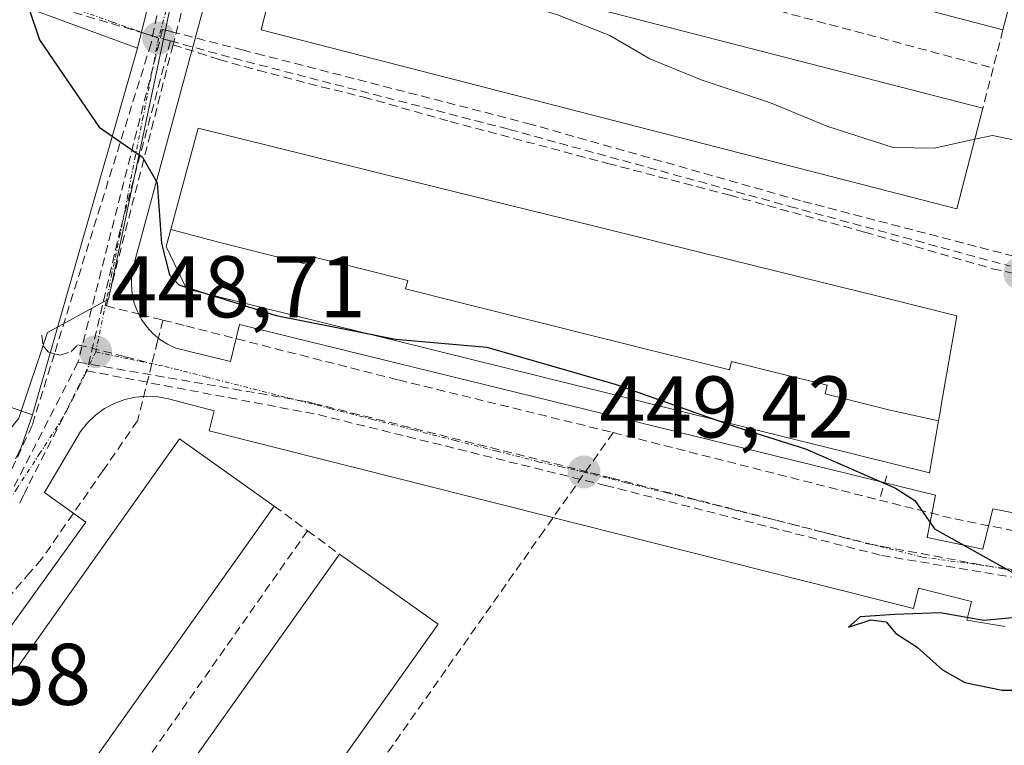
# Model space of a CAD drawing. Units: metres. Extents: x 610783 to 614232, y 4733948 to 4736317.
# Drawn here: x 612093 to 612206, y 4734284 to 4734367 of the extents above; entities that cross this region are included whole.
import ezdxf
from ezdxf.enums import TextEntityAlignment as Align

# ---------------------------------------------------------------- set-up
doc = ezdxf.new("R2010")
doc.units = ezdxf.units.M
doc.header["$MEASUREMENT"] = 0
doc.linetypes.add('TRAZO_Y_PUNTO', pattern=[1, 0.5, -0.25, 0, -0.25])
doc.linetypes.add('TRAZOSX2', pattern=[1.5, 1, -0.5])
for name, color, linetype, lineweight in [('Carátula', 7, 'Continuous', 5), ('Conducción de agua lineal', 5, 'TRAZOSX2', 0), ('Curva de nivel maestra', 36, 'Continuous', 30), ('Curva de nivel normal', 36, 'Continuous', 0), ('Edificación', 1, 'Continuous', 13), ('Edificación Cxs', 1, 'Continuous', 13), ('Edificación industrial', 135, 'Continuous', 13), ('Edificación industrial Cxs', 135, 'Continuous', 13), ('Elemento construido', 1, 'Continuous', 0), ('Muro lineal', 1, 'TRAZOSX2', 13), ('Núcleo urbano CxS', 19, 'Continuous', 0), ('Punto de cota en terreno', 7, 'Continuous', 0), ('Rótulo de punto de cota en terreno', 19, 'Continuous', 0), ('Vía urbana eje', 5, 'TRAZO_Y_PUNTO', 0)]:
    doc.layers.add(name, color=color, linetype=linetype, lineweight=lineweight)
doc.styles.add('Arial', font='txt', dxfattribs={"height": 0.2})

# ---------------------------------------------------------------- blocks, each defined once
blk = doc.blocks.new('5PATER')
at = {"layer": 'Carátula', "linetype": 'Continuous', "lineweight": 5}
h = blk.add_hatch(color=250, dxfattribs=at)
edge = h.paths.add_edge_path()
edge.add_ellipse((0, 0.01), major_axis=(-1.33, -1.34), ratio=0.999422, start_angle=0, end_angle=360)

msp = doc.modelspace()

# ---------------------------------------------------------------- linework, layer by layer
at = {"layer": 'Conducción de agua lineal', "color": 5, "linetype": 'TRAZOSX2', "lineweight": 0}
for points in [[(612132.022, 4734410.6397, 454.21436), (612124.7301, 4734412.3289, 453.99385), (612123.5391, 4734412.6048, 453.9824), (612117.2689, 4734407.2949, 453.57707), (612108.396, 4734364.4321, 450.73578), (612097.3145, 4734328.8789, 448.61413), (612094.752, 4734320.6574, 447.86772), (612092.2169, 4734315.1884, 447.58077), (612088.1087, 4734309.3475, 447.17273), (612064.8108, 4734281.7329, 445.21953), (612045.1824, 4734258.4676, 443.62165), (612043.2366, 4734256.1613, 443.47737), (612034.1506, 4734254.6784, 443.25365), (611987.7854, 4734288.041, 442.05658), (611985.7154, 4734289.579, 442.08019), (611984.3844, 4734289.242, 442.09779)], [(612132.2458, 4734402.1857, 454.34158), (612130.1188, 4734402.7497, 454.19642), (612123.8279, 4734404.4168, 453.67353), (612120.9378, 4734402.7138, 453.29179), (612110.9068, 4734364.2605, 450.68778)], [(612098.111, 4734368.3892, 450.6856), (612110.6193, 4734364.7028, 450.7186)], [(612109.7105, 4734366.0292, 450.81135), (612100.0164, 4734327.9122, 448.6122)], [(612109.7105, 4734366.0292, 450.81135), (612110.7257, 4734365.7685, 450.78088), (612118.827, 4734363.6883, 451.12443), (612120.4719, 4734363.2659, 451.19776)], [(612110.6193, 4734364.7028, 450.7186), (612104.8905, 4734343.1862, 449.4495), (612101.0462, 4734326.9146, 448.58431)], [(612110.6193, 4734364.7028, 450.7186), (612117.8652, 4734362.7227, 451.06644)], [(612110.9068, 4734364.2605, 450.68778), (612103.2653, 4734334.3572, 448.98387), (612107.2163, 4734333.3652, 448.99181), (612109.7413, 4734332.7312, 449.03354)], [(612110.9068, 4734364.2605, 450.68778), (612113.8172, 4734363.3609, 450.80168), (612116.1984, 4734362.5672, 450.9661), (612120.6435, 4734361.3501, 451.24786), (612127.8931, 4734359.4451, 451.62674), (612132.7614, 4734358.2809, 451.78924), (612142.6568, 4734355.4763, 452.24549), (612160.7411, 4734350.6741, 452.90172), (612174.6979, 4734347.0361, 453.37184), (612190.1761, 4734342.8028, 453.66763), (612204.8162, 4734338.6158, 453.87083), (612213.8082, 4734336.6307, 454.09589)], [(612120.4719, 4734363.2659, 451.19776), (612151.5339, 4734355.2689, 452.51604)], [(612117.8652, 4734362.7227, 451.06644), (612149.4076, 4734354.582, 452.44903)], [(612151.5339, 4734355.2689, 452.51604), (612183.0765, 4734346.3321, 453.5626)], [(612149.4076, 4734354.582, 452.44903), (612181.5537, 4734345.7611, 453.55303)], [(612183.0765, 4734346.3321, 453.5626), (612208.2383, 4734339.7947, 453.97791)], [(612181.5537, 4734345.7611, 453.55303), (612206.8133, 4734338.9101, 453.89962)], [(612109.7413, 4734332.7312, 449.03354), (612109.1422, 4734330.3442, 448.90319), (612108.4921, 4734327.7552, 448.79648)], [(612109.7413, 4734332.7312, 449.03354), (612109.7488, 4734332.7293, 449.03365), (612112.3982, 4734332.0641, 449.05141), (612136.7417, 4734325.8751, 449.23454), (612161.3357, 4734319.8532, 449.52808)], [(612095.8752, 4734331.0184, 448.6576), (612096.0052, 4734329.8384, 448.60151), (612096.6662, 4734329.0583, 448.61297), (612097.3145, 4734328.8789, 448.61413), (612097.9672, 4734328.6983, 448.61567), (612099.2472, 4734329.1183, 448.66), (612100.0152, 4734329.9183, 448.71363), (612105.4202, 4734328.5392, 448.75843), (612108.4921, 4734327.7552, 448.79648)], [(612108.4921, 4734327.7552, 448.79648), (612106.845, 4734321.1972, 448.69443), (612102.8769, 4734315.4803, 448.32196), (612095.8326, 4734305.3324, 447.59184), (612094.5456, 4734303.8524, 447.4742), (612084.9124, 4734292.7766, 446.5039), (612084.8567, 4734292.7126, 446.49819), (612083.9744, 4734291.6976, 446.40985), (612071.1911, 4734277.7608, 445.25741), (612069.598, 4734276.0238, 445.18426)], [(612100.0164, 4734327.9122, 448.6122), (612092.7204, 4734313.699, 447.62881)], [(612100.0164, 4734327.9122, 448.6122), (612126.2355, 4734323.3929, 449.00635)], [(612101.0462, 4734326.9146, 448.58431), (612094.2503, 4734313.6491, 447.65391), (612093.7869, 4734312.6816, 447.60556), (612093.2758, 4734311.6144, 447.53922)], [(612101.0462, 4734326.9146, 448.58431), (612127.5496, 4734321.9033, 449.0262)], [(612126.2355, 4734323.3929, 449.00635), (612127.0264, 4734323.195, 449.01959), (612128.3774, 4734322.857, 449.04024), (612158.7925, 4734315.2476, 449.41255)], [(612127.5496, 4734321.9033, 449.0262), (612160.4353, 4734313.7948, 449.42043)], [(612161.3357, 4734319.8532, 449.52808), (612153.3863, 4734308.5995, 449.50084), (612123.0793, 4734265.5638, 446.63823), (612111.698, 4734249.8977, 445.82996), (612110.303, 4734247.9011, 445.88899)], [(612161.3357, 4734319.8532, 449.52808), (612191.8397, 4734312.119, 449.89534)], [(612158.7925, 4734315.2476, 449.41255), (612160.3087, 4734314.8591, 449.42986), (612161.1688, 4734314.6387, 449.44041), (612190.5073, 4734307.1211, 449.81679)], [(612192.6837, 4734314.907, 450.03118), (612191.8397, 4734312.119, 449.89534)], [(612160.4353, 4734313.7948, 449.42043), (612192.1029, 4734305.7711, 449.8178)], [(612191.8397, 4734312.119, 449.89534), (612200.4706, 4734309.9529, 450.04935), (612210.0515, 4734308.0668, 450.10818), (612212.0685, 4734307.8778, 450.13456), (612221.1495, 4734307.0226, 450.19699), (612222.8495, 4734306.9076, 450.21789)], [(612190.5073, 4734307.1211, 449.81679), (612192.1863, 4734306.8094, 449.82848), (612219.2984, 4734301.7767, 450.08636)], [(612192.1029, 4734305.7711, 449.8178), (612221.1408, 4734300.9692, 450.10048)]]:
    msp.add_polyline3d(points, dxfattribs=at)
at = {"layer": 'Curva de nivel maestra', "color": 36, "linetype": 'Continuous', "lineweight": 30}
for points in [[(612094.3742, 4734368.457, 450), (612095.62, 4734364.84, 450), (612102.45, 4734354.83, 450), (612103.937, 4734353.7996, 450)], [(612103.937, 4734353.7996, 450), (612107.4, 4734351.4, 450), (612109.1, 4734348.47, 450), (612109.6, 4734341.52, 450), (612110.5, 4734337.92, 450), (612111.58, 4734336.76, 450), (612112.3627, 4734336.5114, 450)], [(612112.3627, 4734336.5114, 450), (612114.6526, 4734335.7842, 450)], [(612114.6526, 4734335.7842, 450), (612116.87, 4734335.08, 450), (612122.72, 4734333.26, 450), (612133.1627, 4734331.1974, 450)], [(612133.1627, 4734331.1974, 450), (612136.39, 4734330.56, 450), (612146.88, 4734329.62, 450), (612161.69, 4734325.34, 450), (612173.2178, 4734321.2719, 450)], [(612173.2178, 4734321.2719, 450), (612175.49, 4734320.47, 450), (612183.38, 4734318, 450), (612193.68, 4734313.47, 450), (612195.9, 4734312.08, 450), (612198.16, 4734308.84, 450), (612208.28, 4734303.17, 450)], [(612211.95, 4734299.1, 450), (612203.81, 4734298.32, 450), (612198.79, 4734299.22, 450), (612193.62, 4734299.03, 450), (612189.62, 4734298.73, 450), (612188.29, 4734297.56, 450), (612190.87, 4734298.42, 450), (612192.62, 4734298.17, 450), (612193.68, 4734296.89, 450), (612196.16, 4734295.28, 450), (612199.09, 4734292.66, 450), (612201.62, 4734291.22, 450), (612205.92, 4734290.34, 450), (612212.27, 4734290.35, 450)]]:
    msp.add_polyline3d(points, dxfattribs=at)
at = {"layer": 'Curva de nivel normal', "color": 36, "linetype": 'Continuous', "lineweight": 0}
for points in [[(612202.7825, 4734353.4451, 455), (612198.12, 4734352.44, 455), (612193.41, 4734352.5, 455), (612185.94, 4734354.89, 455), (612179.36, 4734357.6, 455), (612171.41, 4734360.24, 455), (612165.54, 4734362.66, 455), (612160.96, 4734365.34, 455), (612154.96, 4734367.7, 455), (612147.62, 4734370.03, 455), (612143.0678, 4734372.6129, 455)], [(612218.2797, 4734344.8257, 455), (612217.39, 4734345.84, 455), (612215.59, 4734348.95, 455), (612212.98, 4734350.53, 455), (612210.48, 4734352.7, 455), (612204.8, 4734353.88, 455), (612202.7825, 4734353.4451, 455)]]:
    msp.add_polyline3d(points, dxfattribs=at)
at = {"layer": 'Edificación', "color": 1, "linetype": 'Continuous', "lineweight": 13}
for points in [[(612208.9301, 4734377.1401, 456.9282), (612206.0001, 4734365.9701, 456.1004), (612126.2601, 4734386.8801, 453.7715), (612129.1901, 4734398.0501, 454.1153), (612208.9301, 4734377.1401, 456.9282)], [(612203.7001, 4734357.0101, 455.8075), (612200.7301, 4734345.4701, 453.998), (612120.9901, 4734365.9801, 451.3525), (612123.9601, 4734377.5301, 453.2824), (612203.7001, 4734357.0101, 455.8075)], [(612110.6511, 4734343.1241, 451.1223), (612110.9131, 4734344.0877, 451.2422), (612111.1883, 4734345.1003, 451.3653), (612113.8001, 4734354.7101, 450.9503), (612118.2609, 4734353.6075, 451.8826), (612131.0355, 4734350.4499, 452.0491), (612135.0335, 4734349.4617, 452.3206), (612143.5505, 4734347.3563, 452.6398), (612152.0439, 4734345.2569, 452.891), (612159.0885, 4734343.5157, 453.2013), (612166.1347, 4734341.7739, 453.1884), (612174.6319, 4734339.6735, 453.6328), (612183.1333, 4734337.5721, 453.7794), (612191.6847, 4734335.4585, 453.8543), (612200.7001, 4734333.2301, 453.3039), (612200.3543, 4734331.2223, 452.9393), (612198.9757, 4734323.2177, 451.4276), (612198.7969, 4734322.1795, 451.2556), (612198.6299, 4734321.2093, 451.0947)], [(612198.6299, 4734321.2093, 451.0947), (612198.6269, 4734321.1921, 451.0918), (612197.6001, 4734315.2301, 450.2483), (612112.4501, 4734336.3301, 450.4951), (612110.1201, 4734341.1701, 450.8739), (612110.6511, 4734343.1241, 451.1223)], [(612110.6511, 4734343.1241, 451.1223), (612116.419, 4734341.58, 452.1013), (612120.106, 4734340.659, 452.1204), (612120.643, 4734340.525, 452.1227), (612126.668, 4734339.02, 452.1833), (612126.91, 4734339.989, 452.1845), (612132.333, 4734338.634, 452.2402), (612137.794, 4734337.27, 451.5764), (612137.552, 4734336.3, 451.3684), (612143.625, 4734334.783, 450.565), (612144.345, 4734334.603, 450.5264), (612148.032, 4734333.682, 450.4116), (612149.091, 4734333.417, 450.4178), (612150.15, 4734333.151, 450.4382), (612153.546, 4734332.303, 450.4868), (612158.694, 4734331.016, 450.5134), (612162.09, 4734330.168, 450.5309), (612163.173, 4734329.898, 450.5555), (612164.209, 4734329.639, 450.5776), (612167.895, 4734328.718, 450.647), (612168.571, 4734328.549, 450.6568), (612174.653, 4734327.029, 450.8268), (612174.895, 4734327.998, 451.0756), (612180.402, 4734326.622, 451.1217), (612185.852, 4734325.261, 451.1431), (612185.61, 4734324.291, 450.8474), (612191.684, 4734322.774, 450.9859), (612192.743, 4734322.509, 451.0001), (612198.6299, 4734321.2093, 451.0947)], [(612110.6511, 4734343.1241, 451.1223), (612116.419, 4734341.58, 452.1013), (612120.106, 4734340.659, 452.1204), (612120.643, 4734340.525, 452.1227), (612126.668, 4734339.02, 452.1833), (612126.91, 4734339.989, 452.1845), (612132.333, 4734338.634, 452.2402), (612137.794, 4734337.27, 451.5764), (612137.552, 4734336.3, 451.3684), (612143.625, 4734334.783, 450.565), (612144.345, 4734334.603, 450.5264), (612148.032, 4734333.682, 450.4116), (612149.091, 4734333.417, 450.4178), (612150.15, 4734333.151, 450.4382), (612153.546, 4734332.303, 450.4868), (612158.694, 4734331.016, 450.5134), (612162.09, 4734330.168, 450.5309), (612163.173, 4734329.898, 450.5555), (612164.209, 4734329.639, 450.5776), (612167.895, 4734328.718, 450.647), (612168.571, 4734328.549, 450.6568), (612174.653, 4734327.029, 450.8268), (612174.895, 4734327.998, 451.0756), (612180.402, 4734326.622, 451.1217), (612185.852, 4734325.261, 451.1431), (612185.61, 4734324.291, 450.8474), (612191.684, 4734322.774, 450.9859), (612192.743, 4734322.509, 451.0001), (612198.6299, 4734321.2093, 451.0947)], [(612097.2801, 4734275.9001, 446.983), (612096.9501, 4734275.4401, 446.7039), (612086.0801, 4734283.1501, 446.0315), (612111.6301, 4734319.1501, 448.9252), (612122.5001, 4734311.4301, 446.8874), (612097.2801, 4734275.9001, 446.983)], [(612141.2701, 4734297.8901, 448.8013), (612116.1101, 4734262.4701, 446.0479), (612104.8201, 4734270.4901, 447.006), (612129.9801, 4734305.9101, 446.049), (612141.2701, 4734297.8901, 448.8013)]]:
    msp.add_polyline3d(points, dxfattribs=at)
at = {"layer": 'Edificación Cxs', "color": 1, "linetype": 'Continuous', "lineweight": 13}
for points in [[(612208.9301, 4734377.1401, 456.92823), (612206.0001, 4734365.9701, 456.1004), (612126.2601, 4734386.8801, 453.77153), (612129.1901, 4734398.0501, 454.11532), (612208.9301, 4734377.1401, 456.92823)], [(612203.7001, 4734357.0101, 455.80748), (612200.7301, 4734345.4701, 453.99805), (612120.9901, 4734365.9801, 451.35247), (612123.9601, 4734377.5301, 453.28238), (612203.7001, 4734357.0101, 455.80748)], [(612198.6299, 4734321.2093, 451.09466), (612192.743, 4734322.509, 451.0001), (612191.684, 4734322.774, 450.98593), (612185.61, 4734324.291, 450.84735), (612185.852, 4734325.261, 451.14311), (612180.402, 4734326.622, 451.12175), (612174.895, 4734327.998, 451.07563), (612174.653, 4734327.029, 450.82685), (612168.571, 4734328.549, 450.65681), (612167.895, 4734328.718, 450.64698), (612164.209, 4734329.639, 450.57758), (612163.173, 4734329.898, 450.55545), (612162.09, 4734330.168, 450.53092), (612158.694, 4734331.016, 450.51343), (612153.546, 4734332.303, 450.48678), (612150.15, 4734333.151, 450.4382), (612149.091, 4734333.417, 450.41783), (612148.032, 4734333.682, 450.41164), (612144.345, 4734334.603, 450.52638), (612143.625, 4734334.783, 450.56497), (612137.552, 4734336.3, 451.36836), (612137.794, 4734337.27, 451.57639), (612132.333, 4734338.634, 452.24024), (612126.91, 4734339.989, 452.18447), (612126.668, 4734339.02, 452.18326), (612120.643, 4734340.525, 452.12266), (612120.106, 4734340.659, 452.12043), (612116.419, 4734341.58, 452.10133), (612110.6511, 4734343.1241, 451.12234), (612110.9131, 4734344.0877, 451.24215), (612111.1883, 4734345.1003, 451.36525), (612113.8001, 4734354.7101, 450.9503), (612118.2609, 4734353.6075, 451.88257), (612131.0355, 4734350.4499, 452.04912), (612135.0335, 4734349.4617, 452.3206), (612143.5505, 4734347.3563, 452.63981), (612152.0439, 4734345.2569, 452.89102), (612159.0885, 4734343.5157, 453.20129), (612166.1347, 4734341.7739, 453.18843), (612174.6319, 4734339.6735, 453.63275), (612183.1333, 4734337.5721, 453.77935), (612191.6847, 4734335.4585, 453.85426), (612200.7001, 4734333.2301, 453.3039), (612200.3543, 4734331.2223, 452.93931), (612198.9757, 4734323.2177, 451.42758), (612198.7969, 4734322.1795, 451.25555), (612198.6299, 4734321.2093, 451.09466)], [(612198.6299, 4734321.2093, 451.09466), (612198.6269, 4734321.1921, 451.09181), (612197.6001, 4734315.2301, 450.24831), (612112.4501, 4734336.3301, 450.49511), (612110.1201, 4734341.1701, 450.87393), (612110.6511, 4734343.1241, 451.12234), (612116.419, 4734341.58, 452.10133), (612120.106, 4734340.659, 452.12043), (612120.643, 4734340.525, 452.12266), (612126.668, 4734339.02, 452.18326), (612126.91, 4734339.989, 452.18447), (612132.333, 4734338.634, 452.24024), (612137.794, 4734337.27, 451.57639), (612137.552, 4734336.3, 451.36836), (612143.625, 4734334.783, 450.56497), (612144.345, 4734334.603, 450.52638), (612148.032, 4734333.682, 450.41164), (612149.091, 4734333.417, 450.41783), (612150.15, 4734333.151, 450.4382), (612153.546, 4734332.303, 450.48678), (612158.694, 4734331.016, 450.51343), (612162.09, 4734330.168, 450.53092), (612163.173, 4734329.898, 450.55545), (612164.209, 4734329.639, 450.57758), (612167.895, 4734328.718, 450.64698), (612168.571, 4734328.549, 450.65681), (612174.653, 4734327.029, 450.82685), (612174.895, 4734327.998, 451.07563), (612180.402, 4734326.622, 451.12175), (612185.852, 4734325.261, 451.14311), (612185.61, 4734324.291, 450.84735), (612191.684, 4734322.774, 450.98593), (612192.743, 4734322.509, 451.0001), (612198.6299, 4734321.2093, 451.09466)], [(612097.2801, 4734275.9001, 446.98298), (612096.9501, 4734275.4401, 446.70388), (612086.0801, 4734283.1501, 446.03146), (612111.6301, 4734319.1501, 448.92516), (612122.5001, 4734311.4301, 446.88738), (612097.2801, 4734275.9001, 446.98298)], [(612141.2701, 4734297.8901, 448.80127), (612116.1101, 4734262.4701, 446.04786), (612104.8201, 4734270.4901, 447.00601), (612129.9801, 4734305.9101, 446.04903), (612141.2701, 4734297.8901, 448.80127)]]:
    msp.add_polyline3d(points, close=True, dxfattribs=at)
at = {"layer": 'Edificación industrial', "color": 135, "linetype": 'Continuous', "lineweight": 13}
msp.add_polyline3d([(612033.0501, 4734390.9601, 448.2295), (612106.8201, 4734363.8901, 450.7275), (612094.8201, 4734321.8901, 447.9409), (612065.2101, 4734332.1401, 446.9665), (612074.5001, 4734359.0501, 447.4184), (612057.6601, 4734364.8501, 447.1857), (612058.9001, 4734368.4301, 447.2669), (612056.0201, 4734369.4301, 447.2635), (612056.8101, 4734371.7201, 447.5238), (612053.5401, 4734372.8401, 447.5562), (612052.0601, 4734368.5301, 447.2222), (612056.5101, 4734367.0001, 447.164), (612054.5301, 4734361.2501, 447.1534), (612049.9501, 4734362.8301, 447.1891), (612051.3901, 4734367.0001, 447.2209), (612034.3301, 4734372.8901, 447.1627), (612032.6701, 4734368.0801, 447.1157), (612020.9701, 4734372.1201, 447.0614), (612022.9801, 4734377.9701, 447.1783), (612016.6801, 4734380.1401, 447.0939), (612022.4401, 4734394.8501, 447.9026), (612033.0501, 4734390.9601, 448.2295)], dxfattribs=at)
at = {"layer": 'Edificación industrial Cxs', "color": 135, "linetype": 'Continuous', "lineweight": 13}
msp.add_polyline3d([(612033.0501, 4734390.9601, 448.22951), (612106.8201, 4734363.8901, 450.7275), (612094.8201, 4734321.8901, 447.94093), (612065.2101, 4734332.1401, 446.96654), (612074.5001, 4734359.0501, 447.4184), (612057.6601, 4734364.8501, 447.18567), (612058.9001, 4734368.4301, 447.26686), (612056.0201, 4734369.4301, 447.26345), (612056.8101, 4734371.7201, 447.52377), (612053.5401, 4734372.8401, 447.55621), (612052.0601, 4734368.5301, 447.22218), (612056.5101, 4734367.0001, 447.16402), (612054.5301, 4734361.2501, 447.15341), (612049.9501, 4734362.8301, 447.18906), (612051.3901, 4734367.0001, 447.22088), (612034.3301, 4734372.8901, 447.16266), (612032.6701, 4734368.0801, 447.11575), (612020.9701, 4734372.1201, 447.06136), (612022.9801, 4734377.9701, 447.17833), (612016.6801, 4734380.1401, 447.09393), (612022.4401, 4734394.8501, 447.90265), (612033.0501, 4734390.9601, 448.22951)], close=True, dxfattribs=at)
at = {"layer": 'Elemento construido', "color": 1, "linetype": 'Continuous', "lineweight": 0}
for points in [[(612208.9601, 4734310.3201, 450.1968), (612204.8401, 4734311.1201, 450.1874), (612203.6801, 4734306.4801, 449.998), (612197.3001, 4734307.8301, 449.8968), (612198.2601, 4734312.6701, 450.0505), (612118.5201, 4734332.2201, 449.1089), (612117.4801, 4734327.9801, 448.9416), (612111.2201, 4734329.5101, 448.8968), (612110.2801, 4734329.9601, 448.9049), (612109.4001, 4734330.5101, 448.9162), (612108.6001, 4734331.1801, 448.9314), (612107.9001, 4734331.9501, 448.9498), (612107.3001, 4734332.7901, 448.9703), (612106.8201, 4734333.7101, 449.0034), (612106.4601, 4734334.6901, 449.0456), (612106.2301, 4734335.7001, 449.1019), (612106.1301, 4734336.7401, 449.1616), (612106.1601, 4734337.7701, 449.2225), (612106.3301, 4734338.8001, 449.2801), (612118.1401, 4734382.3501, 451.9537)], [(612108.3701, 4734370.0801, 451.033), (612106.8201, 4734363.8901, 450.7275)], [(612206.2301, 4734297.6201, 450.0326), (612201.8501, 4734298.3701, 449.9455), (612202.3901, 4734300.5101, 449.9297), (612196.3301, 4734302.0301, 449.8965), (612195.7501, 4734299.7001, 449.9708), (612115.0401, 4734320.0301, 448.9272), (612115.6201, 4734322.3501, 448.8595), (612110.4001, 4734323.7001, 448.7773), (612109.1501, 4734323.9401, 448.7567), (612107.8801, 4734324.0101, 448.734), (612106.6101, 4734323.9101, 448.7087), (612105.3701, 4734323.6301, 448.643), (612104.1701, 4734323.1901, 448.5711), (612103.0501, 4734322.5901, 448.4979), (612102.0201, 4734321.8501, 448.4215), (612101.1001, 4734320.9701, 448.3469), (612100.3101, 4734319.9701, 448.2696), (612099.6601, 4734318.8801, 448.1842), (612096.1701, 4734312.9901, 447.6604), (612100.9101, 4734309.5701, 448.0903), (612086.3001, 4734289.3101, 446.5439)], [(612092.8601, 4734316.8501, 447.5842), (612093.4701, 4734318.0201, 447.6249), (612094.8201, 4734321.8901, 447.9409)]]:
    msp.add_polyline3d(points, dxfattribs=at)
at = {"layer": 'Muro lineal', "color": 1, "linetype": 'TRAZOSX2', "lineweight": 13}
for points in [[(612125.2601, 4734382.8101, 454.6527), (612204.8801, 4734361.6001, 456.0915)], [(612206.0001, 4734365.9701, 456.1004), (612204.8801, 4734361.6001, 456.0915)], [(612204.8801, 4734361.6001, 456.0915), (612203.7001, 4734357.0101, 455.8075)], [(612122.5001, 4734311.4301, 446.8874), (612126.3201, 4734308.6101, 444.6841)], [(612126.3201, 4734308.6101, 444.6841), (612101.3201, 4734273.0001, 447.474)], [(612126.3201, 4734308.6101, 444.6841), (612129.9801, 4734305.9101, 446.049)]]:
    msp.add_polyline3d(points, dxfattribs=at)
at = {"layer": 'Núcleo urbano CxS', "color": 19, "linetype": 'Continuous', "lineweight": 0}
msp.add_polyline3d([(612071.9289, 4734294.7277, 445.98867), (612006.3945, 4734338.4189, 446.15705), (611980.7257, 4734306.7435, 442.18846), (611959.2379, 4734306.0617, 442.97394), (611963.4047, 4734433.3525, 449.99321), (611971.5089, 4734432.7125, 450.08327), (611989.4345, 4734431.2967, 449.15913), (612000.6251, 4734429.6091, 451.19546), (612040.1637, 4734426.1933, 454.41503), (612069.2047, 4734423.5025, 454.7004), (612119.4011, 4734410.2807, 453.71506), (612103.5101, 4734335.1123, 448.92477), (612096.5057, 4734331.3183, 448.59246), (612093.2287, 4734321.4879, 447.98634), (612071.9289, 4734294.7277, 445.98867)], close=True, dxfattribs=at)
for points in [[(612119.4011, 4734410.2807, 453.71506), (612103.5101, 4734335.1123, 448.92477), (612096.5057, 4734331.3183, 448.59246), (612093.2287, 4734321.4879, 447.98634), (612071.9289, 4734294.7277, 445.98867), (612006.3945, 4734338.4189, 446.15705), (611980.7257, 4734306.7435, 442.18846), (611959.2379, 4734306.0617, 442.97394)], [(612119.4011, 4734410.2807, 453.71506), (612103.5101, 4734335.1123, 448.92477), (612096.5057, 4734331.3183, 448.59246), (612093.2287, 4734321.4879, 447.98634), (612071.9289, 4734294.7277, 445.98867), (612006.3945, 4734338.4189, 446.15705), (611980.7257, 4734306.7435, 442.18846), (611959.2379, 4734306.0617, 442.97394)], [(612093.2287, 4734321.4879, 447.98634), (612096.5057, 4734331.3183, 448.59246), (612103.5101, 4734335.1123, 448.92477), (612119.4011, 4734410.2807, 453.71506)]]:
    msp.add_polyline3d(points, dxfattribs=at)
at = {"layer": 'Vía urbana eje', "color": 5, "linetype": 'TRAZO_Y_PUNTO', "lineweight": 0}
for points in [[(612118.7801, 4734413.6801), (612118.2301, 4734409.3401), (612117.6901, 4734405.0101), (612117.1601, 4734400.6701), (612116.1201, 4734395.7701), (612115.1001, 4734390.8901), (612114.0701, 4734386.0001), (612113.0301, 4734381.1101), (612112.0001, 4734376.2301), (612110.9601, 4734371.3401), (612110.1001, 4734368.1801), (612109.2501, 4734365.0201)], [(612099.3301, 4734368.5201), (612103.9801, 4734366.8601), (612106.6201, 4734365.9401), (612109.2501, 4734365.0201)], [(612109.2501, 4734365.0201), (612108.3701, 4734360.5401), (612107.4801, 4734356.0501), (612106.6001, 4734351.5701), (612105.7301, 4734347.0801), (612104.8501, 4734342.5901), (612103.9101, 4734338.0901), (612102.0501, 4734329.0901)], [(612102.0501, 4734329.0901), (612100.1401, 4734325.3001), (612098.2501, 4734321.5001), (612095.6601, 4734317.4901), (612093.0501, 4734313.4901), (612090.4601, 4734309.4801), (612087.8901, 4734306.3401), (612085.3001, 4734303.1801), (612082.7301, 4734300.0501), (612080.1401, 4734296.9001), (612077.5701, 4734293.7601), (612075.2501, 4734290.7401), (612070.6001, 4734284.7101)], [(612102.0501, 4734329.0901), (612106.0101, 4734328.2601), (612109.9801, 4734327.4301), (612114.7301, 4734326.2101), (612124.2301, 4734323.7901), (612129.0001, 4734322.5801), (612133.7501, 4734321.3601), (612138.5001, 4734320.1501), (612143.2601, 4734318.9301), (612148.0101, 4734317.7301), (612152.7601, 4734316.5101), (612155.3701, 4734315.9201), (612158.0001, 4734315.3301), (612162.8301, 4734314.1001), (612167.6901, 4734312.9001), (612177.3701, 4734310.4601), (612182.2301, 4734309.2401), (612187.0701, 4734308.0101), (612191.9201, 4734306.8101), (612196.7601, 4734305.5901), (612211.5701, 4734303.5501)]]:
    msp.add_lwpolyline(points, dxfattribs=at)

# ---------------------------------------------------------------- block references
at = {"layer": 'Punto de cota en terreno', "linetype": 'Continuous', "lineweight": 0}
for p in [(612109.25, 4734365.03, 450.74), (612207.94, 4734338.08, 453.9), (612102.05, 4734329.1, 448.71), (612158, 4734315.33, 449.42)]:
    msp.add_blockref('5PATER', p, dxfattribs=at)

# ---------------------------------------------------------------- texts
at = {"layer": 'Rótulo de punto de cota en terreno', "color": 19, "linetype": 'Continuous', "lineweight": 0, "style": 'Arial'}
for s, p in [('448,71', (612103.8139, 4734330.8639)), ('449,42', (612159.7639, 4734317.0939)), ('445,58', (612072.3639, 4734286.4739))]:
    msp.add_text(s, height=7, dxfattribs=at).set_placement(p, align=Align.BOTTOM_LEFT)

doc.saveas('drawing.dxf')
